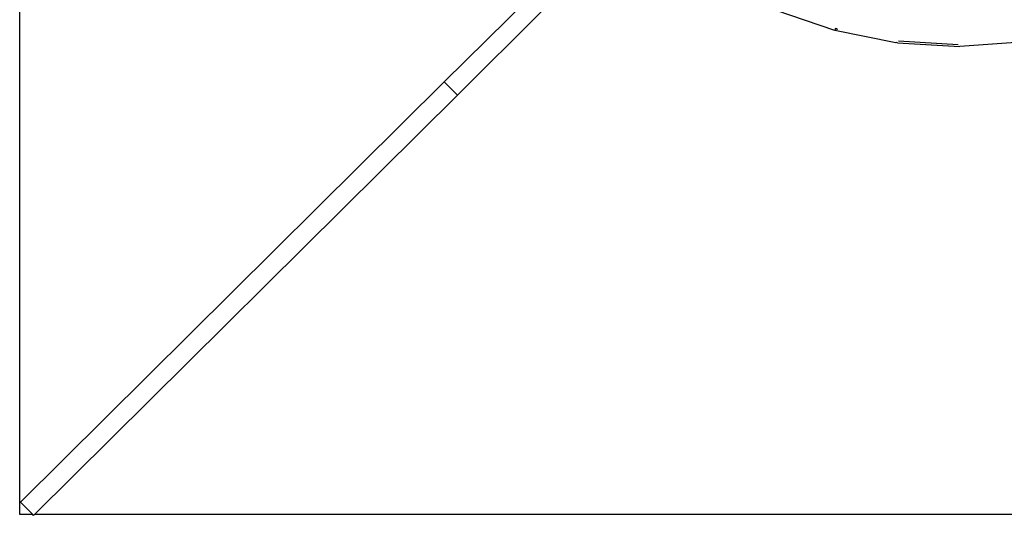
# Model space of a CAD drawing. Units: metres. Extents: x -13.9 to 10.4, y -7.1 to 16.3.
# Drawn here: x -9.2 to -9.1, y 0.2 to 0.3 of the extents above; entities that cross this region are included whole.
import ezdxf

# ---------------------------------------------------------------- set-up
doc = ezdxf.new("R2010")
doc.units = ezdxf.units.M

msp = doc.modelspace()

# ---------------------------------------------------------------- linework, layer by layer
for p, q in [((-9.23024, 0.2476), (-9.23024, 0.44603)), ((-9.18488, 0.29387), (-9.17584, 0.30284)), ((-9.18347, 0.29245), (-9.17443, 0.30142)), ((-9.14315, 0.29936), (-9.14941, 0.30151)), ((-9.13661, 0.29806), (-9.14315, 0.29936)), ((-9.14307, 0.29941), (-9.14314, 0.29943)), ((-9.14312, 0.29956), (-9.14294, 0.29957)), ((-9.14311, 0.29963), (-9.14294, 0.29957)), ((-9.14295, 0.29947), (-9.14294, 0.29957)), ((-9.14294, 0.29957), (-9.14287, 0.29951)), ((-9.14287, 0.29951), (-9.14282, 0.29954)), ((-9.13657, 0.29809), (-9.13661, 0.29806)), ((-9.13642, 0.29806), (-9.13657, 0.29809)), ((-9.13642, 0.29806), (-9.12976, 0.29764)), ((-9.13632, 0.29826), (-9.12997, 0.29786)), ((-9.12331, 0.29811), (-9.12976, 0.29764)), ((-9.18488, 0.29387), (-9.23016, 0.24893)), ((-9.18347, 0.29245), (-9.18488, 0.29387)), ((-9.22866, 0.2476), (-9.18347, 0.29245)), ((-9.23016, 0.24893), (-9.22884, 0.2476)), ((-9.22884, 0.2476), (-9.23024, 0.2476)), ((-9.22875, 0.24751), (-9.22884, 0.2476)), ((-9.22866, 0.2476), (-9.22875, 0.24751)), ((-9.03024, 0.2476), (-9.22866, 0.2476))]:
    msp.add_line(p, q)

doc.saveas('drawing.dxf')
